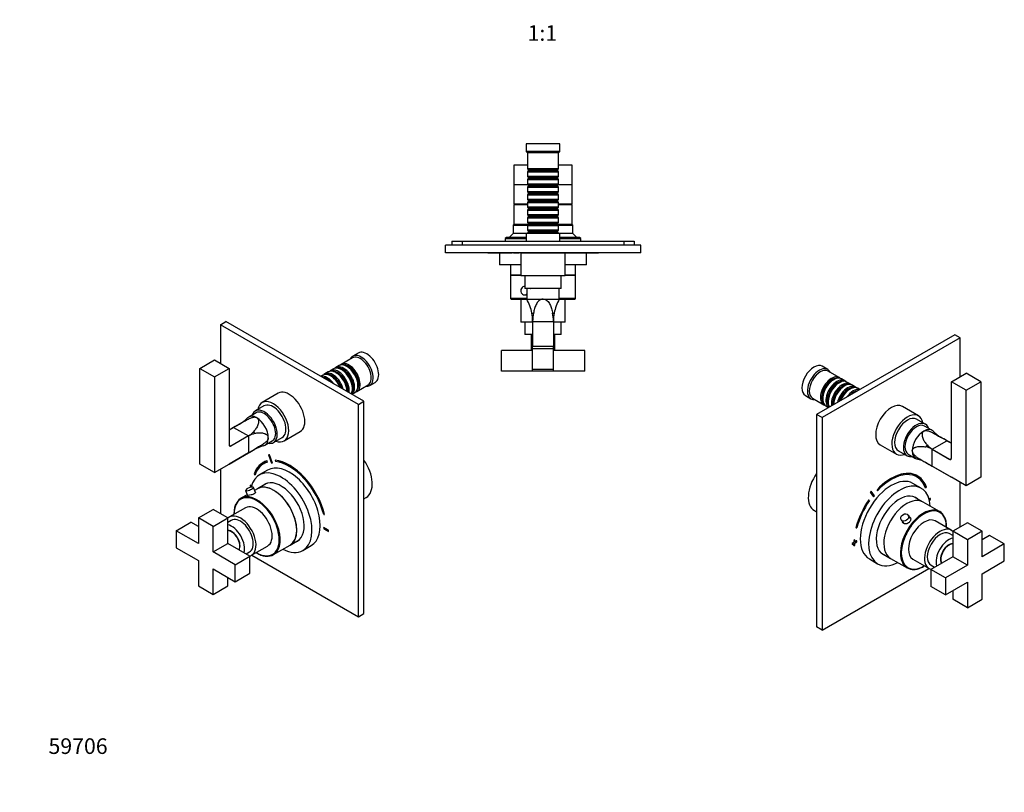
# Model space of a CAD drawing. Units: millimetres. Extents: x 0 to 793, y 0 to 1164.
# Drawn here: x 0 to 756, y 0 to 594 of the extents above; entities that cross this region are included whole.
import ezdxf
from ezdxf import colors
from ezdxf.entities.mleader import LeaderData, LeaderLine
from ezdxf.enums import TextEntityAlignment as Align
from ezdxf.math import Vec2, Vec3

# ---------------------------------------------------------------- set-up
doc = ezdxf.new("R2010")
doc.units = ezdxf.units.MM
for name, color, linetype in [('DV5_Défaut', 7, 'Continuous'), ('DV6_Défaut', 7, 'Continuous'), ('DV7_Défaut', 7, 'Continuous'), ('Défaut', 7, 'Continuous')]:
    doc.layers.add(name, color=color, linetype=linetype)
doc.styles.add('SEACAD_ArialB', font='arialbd.ttf')

# ---------------------------------------------------------------- blocks, each defined once
blk = doc.blocks.new('_DOT')
at = {"color": 0}
blk.add_line((0, 0), (-1, 0), dxfattribs=at)
at = {"color": 0, "const_width": 0.333}
blk.add_lwpolyline([(-0.1665, 0, 1), (0.1665, 0, 1)], format="xyb", close=True, dxfattribs=at)
blk = doc.blocks.new('SE4')
at = {"layer": 'DV5_Défaut', "color": 7, "linetype": 'Continuous'}
for p, q in [((415, 498.6), (389, 498.6)), ((389, 498.6), (389, 492.6)), ((415, 492.6), (389, 492.6)), ((389, 492.6), (390, 491.6)), ((414, 491.6), (415, 492.6)), ((415, 492.6), (415, 498.6)), ((414, 491.6), (390, 491.6)), ((390, 491.6), (390, 479.4)), ((414, 479.4), (414, 491.6)), ((390, 482.1), (379.5, 482.1)), ((379.5, 482.1), (379.5, 467.1)), ((414, 479.4), (390, 479.4)), ((390, 479.4), (390.7, 478.7)), ((390.7, 477.7), (390, 477)), ((390, 477), (414, 477)), ((390, 477), (390, 473.5)), ((390.7, 478.7), (413.3, 478.7)), ((390.7, 478.7), (390.7, 477.7)), ((390.7, 477.7), (413.3, 477.7)), ((413.3, 478.7), (414, 479.4)), ((413.3, 477.7), (413.3, 478.7)), ((414, 477), (413.3, 477.7)), ((424.5, 482.1), (414, 482.1)), ((414, 473.5), (414, 477)), ((424.5, 467.1), (424.5, 482.1)), ((414, 473.5), (390, 473.5)), ((390, 473.5), (390.7, 472.8)), ((390.7, 471.8), (390, 471.1)), ((390, 471.1), (414, 471.1)), ((390, 471.1), (390, 467.6)), ((390.7, 472.8), (413.3, 472.8)), ((390.7, 472.8), (390.7, 471.8)), ((390.7, 471.8), (413.3, 471.8)), ((413.3, 472.8), (414, 473.5)), ((413.3, 471.8), (413.3, 472.8)), ((414, 471.1), (413.3, 471.8)), ((414, 467.6), (414, 471.1)), ((390.5, 467.1), (379.5, 467.1)), ((379.5, 467.1), (379.5, 452.1)), ((390.5, 467.1), (379.5, 467.1)), ((414, 467.6), (390, 467.6)), ((390, 467.6), (390.7, 466.9)), ((390.7, 465.9), (390, 465.2)), ((390, 465.2), (414, 465.2)), ((390, 465.2), (390, 461.7)), ((414, 461.7), (390, 461.7)), ((390, 461.7), (390.7, 461)), ((390.7, 466.9), (413.3, 466.9)), ((390.7, 466.9), (390.7, 465.9)), ((390.7, 465.9), (413.3, 465.9)), ((413.3, 466.9), (414, 467.6)), ((413.3, 465.9), (413.3, 466.9)), ((414, 465.2), (413.3, 465.9)), ((413.3, 461), (414, 461.7)), ((424.5, 467.1), (413.5, 467.1)), ((424.5, 467.1), (413.5, 467.1)), ((414, 461.7), (414, 465.2)), ((424.5, 452.1), (424.5, 467.1)), ((390.7, 460), (390, 459.3)), ((390, 459.3), (414, 459.3)), ((390, 459.3), (390, 455.8)), ((414, 455.8), (390, 455.8)), ((390, 455.8), (390.7, 455.1)), ((390.7, 454.1), (390, 453.4)), ((390.7, 461), (413.3, 461)), ((390.7, 461), (390.7, 460)), ((390.7, 460), (413.3, 460)), ((390.7, 455.1), (413.3, 455.1)), ((390.7, 455.1), (390.7, 454.1)), ((390.7, 454.1), (413.3, 454.1)), ((413.3, 460), (413.3, 461)), ((414, 459.3), (413.3, 460)), ((413.3, 455.1), (414, 455.8)), ((413.3, 454.1), (413.3, 455.1)), ((414, 453.4), (413.3, 454.1)), ((414, 455.8), (414, 459.3)), ((390, 452.1), (379.5, 452.1)), ((390, 451.6), (379.5, 451.6)), ((379.5, 451.6), (379.5, 436.6)), ((381, 452.1), (381, 451.6)), ((390, 453.4), (414, 453.4)), ((390, 453.4), (390, 449.9)), ((414, 449.9), (390, 449.9)), ((390, 449.9), (390.7, 449.2)), ((390.7, 448.2), (390, 447.5)), ((390, 447.5), (414, 447.5)), ((390, 447.5), (390, 444)), ((390.7, 449.2), (413.3, 449.2)), ((390.7, 449.2), (390.7, 448.2)), ((390.7, 448.2), (413.3, 448.2)), ((413.3, 449.2), (414, 449.9)), ((413.3, 448.2), (413.3, 449.2)), ((414, 447.5), (413.3, 448.2)), ((414, 449.9), (414, 453.4)), ((424.5, 452.1), (414, 452.1)), ((424.5, 451.6), (414, 451.6)), ((414, 444), (414, 447.5)), ((423, 451.6), (423, 452.1)), ((424.5, 436.6), (424.5, 451.6)), ((414, 444), (390, 444)), ((390, 444), (390.7, 443.3)), ((390.7, 442.3), (390, 441.6)), ((390, 441.6), (414, 441.6)), ((390, 441.6), (390, 438.1)), ((390.7, 443.3), (413.3, 443.3)), ((390.7, 443.3), (390.7, 442.3)), ((390.7, 442.3), (413.3, 442.3)), ((413.3, 443.3), (414, 444)), ((413.3, 442.3), (413.3, 443.3)), ((414, 441.6), (413.3, 442.3)), ((414, 438.1), (414, 441.6)), ((379.5, 436.6), (379, 436.1)), ((379, 436.1), (390.4, 436.1)), ((379, 436.1), (379, 429.6)), ((390.7, 436.6), (379.5, 436.6)), ((390.7, 436.6), (379.5, 436.6)), ((414, 438.1), (390, 438.1)), ((390, 438.1), (390.7, 437.4)), ((390.7, 436.4), (390, 435.7)), ((390, 435.7), (414, 435.7)), ((390, 435.7), (390, 432.2)), ((414, 432.2), (390, 432.2)), ((390, 432.2), (390.7, 431.5)), ((390.7, 437.4), (413.3, 437.4)), ((390.7, 437.4), (390.7, 436.4)), ((390.7, 436.4), (413.3, 436.4)), ((390.7, 431.5), (413.3, 431.5)), ((390.7, 431.5), (390.7, 430.5)), ((413.3, 437.4), (414, 438.1)), ((413.3, 436.4), (413.3, 437.4)), ((424.5, 436.6), (413.3, 436.6)), ((424.5, 436.6), (413.3, 436.6)), ((414, 435.7), (413.3, 436.4)), ((413.3, 431.5), (414, 432.2)), ((413.3, 430.5), (413.3, 431.5)), ((413.6, 436.1), (425, 436.1)), ((414, 432.2), (414, 435.7)), ((425, 436.1), (424.5, 436.6)), ((425, 429.6), (425, 436.1)), ((332, 423.6), (340, 423.6)), ((332, 423.6), (332, 420.6)), ((340, 423.6), (464, 423.6)), ((340, 423.6), (340, 420.6)), ((374, 426.6), (373, 425.6)), ((373, 425.6), (389, 425.6)), ((373, 425.6), (373, 423.6)), ((389, 426.6), (374, 426.6)), ((379, 429.6), (376, 426.6)), ((389, 429.6), (379, 429.6)), ((415, 429.6), (389, 429.6)), ((389, 429.6), (389, 423.6)), ((390.7, 430.5), (390, 429.8)), ((390, 429.8), (414, 429.8)), ((390, 429.8), (390, 429.6)), ((390.7, 430.5), (413.3, 430.5)), ((414, 429.8), (413.3, 430.5)), ((414, 429.6), (414, 429.8)), ((415, 423.6), (415, 429.6)), ((425, 429.6), (415, 429.6)), ((430, 426.6), (415, 426.6)), ((415, 425.6), (431, 425.6)), ((428, 426.6), (425, 429.6)), ((431, 425.6), (430, 426.6)), ((431, 423.6), (431, 425.6)), ((464, 423.6), (472, 423.6)), ((464, 423.6), (464, 420.6)), ((472, 423.6), (472, 420.6)), ((477, 420.6), (327, 420.6)), ((327, 414.6), (327, 420.6)), ((477, 414.6), (477, 420.6)), ((477, 414.6), (327, 414.6)), ((359.5, 414.5), (359.5, 414.6)), ((361.5, 414.5), (359.5, 414.5)), ((361.5, 414.5), (361.5, 414.6)), ((362.5, 414.5), (361.5, 414.5)), ((362.5, 414.5), (362.5, 414.6)), ((363.7, 414.5), (362.5, 414.5)), ((363.7, 414.5), (363.7, 414.6)), ((377.7, 414.5), (363.7, 414.5)), ((368.5, 414.5), (368.5, 405.6)), ((377.7, 414.5), (377.7, 414.6)), ((378.3, 414.5), (377.7, 414.5)), ((378.3, 414.5), (378.3, 414.6)), ((379.34, 414.5), (379.34, 414.6)), ((380.21, 414.5), (379.34, 414.5)), ((380.21, 414.5), (380.21, 414.6)), ((383.67, 414.5), (380.21, 414.5)), ((383.67, 414.5), (383.67, 414.6)), ((419, 414.4), (385, 414.4)), ((385, 414.4), (385, 396.9)), ((386.62, 414.5), (386.62, 414.6)), ((387, 414.5), (386.62, 414.5)), ((387, 414.6), (387, 414.4)), ((417, 414.4), (417, 414.6)), ((440.31, 414.5), (417, 414.5)), ((419, 396.9), (419, 414.4)), ((435.5, 405.6), (435.5, 414.5)), ((440.31, 414.5), (440.31, 414.6)), ((444.5, 414.5), (440.31, 414.5)), ((444.5, 414.5), (444.5, 414.6)), ((385, 405.6), (368.5, 405.6)), ((377, 405.6), (377, 397.6)), ((435.5, 405.6), (419, 405.6)), ((427, 397.6), (427, 405.6)), ((377, 397.6), (385, 397.6)), ((377, 397.6), (377, 379.6)), ((385, 397.6), (377, 397.6)), ((419, 396.9), (385, 396.9)), ((388, 396.9), (388, 387.4)), ((416, 387.4), (416, 396.9)), ((419, 397.6), (427, 397.6)), ((427, 397.6), (419, 397.6)), ((427, 379.6), (427, 397.6)), ((388, 388.85), (387.73, 388.85)), ((416, 387.4), (388, 387.4)), ((414.5, 387.2), (389.5, 387.2)), ((389.5, 387.2), (389.5, 379.2)), ((394, 387.4), (394, 387.2)), ((410, 387.2), (410, 387.4)), ((414.5, 379.2), (414.5, 387.2)), ((389.5, 379.6), (377, 379.6)), ((377.5, 379.1), (389.5, 379.1)), ((389.65, 378.9), (385, 378.9)), ((385, 378.9), (385, 361.4)), ((387.73, 382.35), (389.5, 382.35)), ((389.5, 379.2), (402, 379.2)), ((402, 379.2), (414.5, 379.2)), ((419, 378.9), (414.38, 378.9)), ((427, 379.6), (414.5, 379.6)), ((414.51, 379.1), (426.5, 379.1)), ((419, 361.4), (419, 378.9)), ((393.44, 368.31), (394.64, 368.31)), ((409.37, 368.31), (410.57, 368.31)), ((394, 361.4), (385, 361.4)), ((388, 361.4), (388, 351.9)), ((394, 362.03), (394, 343.2)), ((394.02, 362.03), (394.02, 342.92)), ((394.02, 362.03), (409.98, 362.03)), ((409.98, 362.03), (409.98, 342.92)), ((410, 362.03), (410, 343.2)), ((419, 361.4), (410, 361.4)), ((416, 351.9), (416, 361.4)), ((394, 351.9), (388, 351.9)), ((394, 351.7), (393, 351.7)), ((393, 351.7), (393, 339.7)), ((416, 351.9), (410, 351.9)), ((411, 351.7), (410, 351.7)), ((411, 339.7), (411, 351.7)), ((394.02, 342.92), (394, 343.2)), ((394, 341.2), (394, 343.2)), ((394, 325.2), (394, 341.2)), ((394, 341.2), (410, 341.2)), ((394.02, 342.92), (409.98, 342.92)), ((410, 343.2), (409.98, 342.92)), ((410, 341.2), (410, 343.2)), ((410, 325.2), (410, 341.2)), ((394, 339.7), (370, 339.7)), ((370, 323.7), (370, 339.7)), ((434, 339.7), (410, 339.7)), ((434, 323.7), (434, 339.7)), ((394, 323.7), (370, 323.7)), ((394, 325.2), (410, 325.2)), ((394, 323.7), (394, 325.2)), ((410, 323.7), (394, 323.7)), ((410, 323.7), (410, 325.2)), ((434, 323.7), (410, 323.7))]:
    blk.add_line(p, q, dxfattribs=at)
for centre, radius, start, end in [((377.5, 379.6), 0.5, 180, 270), ((359, 362.03), 35, 10.33608, 29.37492), ((445, 362.03), 35, 150.62508, 169.66392), ((426.5, 379.6), 0.5, 270, 0), ((359, 362.03), 35, 0, 10.33608), ((424.85, 362.19), 30.82, 168.54904, 180.29835), ((379.16, 362.19), 30.82, 359.70165, 11.45096), ((445, 362.03), 35, 169.66392, 180)]:
    blk.add_arc(centre, radius, start, end, dxfattribs=at)
for start_param, end_param in [(3.04403, 6.283185), (2.085535, 2.157773), (0, 0.679268)]:
    blk.add_ellipse((387.73, 385.6), major_axis=(0, -3.25), ratio=0.869488, start_param=start_param, end_param=end_param, dxfattribs=at)
for points in [[(392.24, 387.4), (392.28, 387.34), (392.31, 387.28), (392.34, 387.22)], [(389.5, 382.21), (389.28, 382.22), (389.07, 382.26), (388.87, 382.33)]]:
    blk.add_open_spline(points, degree=3, dxfattribs=at)
for points in [[(402, 379.2), (400.76, 379.2), (399.61, 378.62), (397.89, 377.06), (397.25, 376.09), (396.23, 374.03), (395.83, 372.92), (395.16, 370.66), (394.89, 369.5), (394.64, 368.31)], [(402, 379.2), (403.25, 379.2), (404.4, 378.62), (406.12, 377.06), (406.76, 376.09), (407.78, 374.03), (408.18, 372.92), (408.85, 370.66), (409.12, 369.5), (409.37, 368.31)]]:
    blk.add_open_spline(points, degree=3, knots=[0, 0, 0, 0, 0.25, 0.25, 0.5, 0.5, 0.75, 0.75, 1, 1, 1, 1], dxfattribs=at)
blk = doc.blocks.new('SE5')
at = {"layer": 'DV6_Défaut', "color": 7, "linetype": 'Continuous'}
for p, q in [((154.14, 359.48), (158.38, 361.93)), ((154.14, 359.48), (154.14, 329.76)), ((260.21, 298.24), (154.14, 359.48)), ((264.45, 300.69), (158.38, 361.93)), ((255.62, 333.94), (246.99, 328.96)), ((260.07, 337.67), (255.83, 335.22)), ((138.3, 325.84), (149.61, 332.37)), ((138.3, 252.35), (138.3, 325.84)), ((138.3, 325.84), (149.61, 319.31)), ((149.61, 332.37), (160.93, 325.84)), ((149.61, 319.31), (160.93, 325.84)), ((160.93, 325.84), (160.93, 267.03)), ((241.12, 325.57), (238.65, 324.15)), ((245.3, 327.98), (242.82, 326.55)), ((251.79, 327.1), (251.3, 327.39)), ((149.61, 319.31), (149.61, 245.82)), ((232.78, 320.76), (231.24, 319.87)), ((236.95, 323.17), (234.48, 321.74)), ((239.28, 319.88), (238.78, 320.16)), ((243.45, 322.29), (242.95, 322.57)), ((247.62, 324.69), (247.12, 324.98)), ((255.61, 310.28), (255.61, 310.85)), ((258.99, 308.18), (267.62, 313.16)), ((259.78, 312.69), (259.78, 313.26)), ((268.83, 312.7), (273.07, 315.15)), ((198.53, 306.76), (186.16, 299.61)), ((251.44, 308.2), (251.44, 308.45)), ((255.24, 306.01), (257.3, 307.2)), ((187.66, 297.01), (180.94, 293.14)), ((260.21, 298.24), (264.45, 300.69)), ((260.21, 134.94), (260.21, 298.24)), ((264.45, 137.39), (264.45, 300.69)), ((181.55, 291.76), (175.89, 288.49)), ((168.79, 283.01), (160.93, 278.47)), ((164.36, 280.45), (160.93, 278.47)), ((164.36, 280.45), (175.64, 273.93)), ((175.64, 273.93), (162.13, 266.13)), ((175.66, 273.91), (162.34, 266.22)), ((175.66, 273.91), (175.66, 260.87)), ((194.94, 268.89), (201.66, 272.77)), ((203.16, 270.17), (215.53, 277.31)), ((160.94, 266.82), (162.13, 266.13)), ((162.34, 266.22), (162.13, 266.13)), ((188.39, 266.84), (194.05, 270.11)), ((160.93, 252.37), (180.09, 263.43)), ((175.66, 260.87), (160.93, 252.37)), ((191.08, 259.34), (191.15, 259.38)), ((191.08, 259.34), (193.52, 252.96)), ((191.69, 259.39), (191.76, 259.43)), ((194.14, 253), (191.69, 259.39)), ((194.21, 253.04), (191.76, 259.43)), ((149.61, 245.82), (138.3, 252.35)), ((149.61, 245.82), (160.93, 252.35)), ((160.93, 252.37), (160.93, 252.35)), ((186.92, 253.46), (186.85, 253.42)), ((189.92, 254.72), (189.99, 254.76)), ((190.34, 253.82), (189.92, 254.72)), ((190.41, 253.86), (189.99, 254.76)), ((190.34, 253.82), (190.41, 253.86)), ((194.14, 253), (194.21, 253.04)), ((196.22, 255.21), (196.29, 255.25)), ((196.22, 255.21), (196.49, 254.3)), ((154.14, 248.43), (154.14, 214.22)), ((180.02, 244.73), (180.69, 244.07)), ((180.69, 244.07), (180.76, 244.12)), ((190.42, 247.64), (184.06, 243.97)), ((177.05, 236.1), (177.12, 236.14)), ((178.01, 235.55), (177.05, 236.1)), ((177.05, 236.1), (177.05, 235.28)), ((177.05, 235.28), (177.82, 234.84)), ((178.03, 235.62), (177.12, 236.14)), ((189.68, 237.4), (182.65, 233.34)), ((174.76, 228.79), (169.92, 225.99)), ((173.54, 231.97), (174.98, 228.22)), ((181.08, 230.45), (179.61, 234.3)), ((182.65, 233.34), (180.46, 232.08)), ((264.45, 225.72), (266.15, 226.7)), ((137.24, 210.92), (148.55, 217.45)), ((159.87, 210.92), (148.55, 217.45)), ((173.43, 218.78), (161.05, 211.64)), ((233.52, 213.57), (234.19, 213.45)), ((234.19, 213.45), (234.26, 213.49)), ((120.27, 201.12), (131.58, 207.65)), ((137.24, 204.38), (131.58, 207.65)), ((148.55, 204.38), (137.24, 210.92)), ((137.24, 210.92), (137.24, 191.32)), ((148.55, 204.38), (159.87, 210.92)), ((148.55, 184.79), (148.55, 204.38)), ((159.87, 191.32), (159.87, 210.92)), ((162.55, 209.04), (159.87, 207.49)), ((120.27, 201.12), (120.27, 188.05)), ((137.24, 191.32), (120.27, 201.12)), ((233.62, 203.44), (233.69, 203.48)), ((233.62, 203.44), (233.62, 202.62)), ((237.15, 201.4), (233.62, 203.44)), ((233.62, 202.62), (237.15, 200.58)), ((237.22, 201.44), (233.69, 203.48)), ((237.15, 201.4), (237.22, 201.44)), ((237.15, 200.58), (237.15, 201.4)), ((237.15, 200.58), (237.22, 200.62)), ((237.22, 200.62), (237.22, 201.44)), ((148.55, 184.79), (159.87, 191.32)), ((176.84, 181.52), (159.87, 191.32)), ((178.05, 182.19), (190.43, 189.33)), ((194.92, 182.69), (207.65, 190.04)), ((207.65, 190.04), (214.68, 194.1)), ((217.56, 185.95), (223.92, 189.62)), ((120.27, 188.05), (137.24, 178.26)), ((165.52, 174.99), (148.55, 184.79)), ((165.52, 174.99), (176.84, 181.52)), ((173.87, 183.24), (176.55, 184.79)), ((176.84, 168.46), (176.84, 181.52)), ((178.21, 182.28), (260.21, 134.94)), ((137.24, 178.26), (137.24, 158.66)), ((165.52, 161.93), (165.52, 174.99)), ((148.55, 152.13), (148.55, 171.72)), ((148.55, 171.72), (165.52, 161.93)), ((165.52, 161.93), (176.84, 168.46)), ((159.87, 158.66), (159.87, 165.19)), ((137.24, 158.66), (148.55, 152.13)), ((148.55, 152.13), (159.87, 158.66)), ((260.21, 134.94), (264.45, 137.39))]:
    blk.add_line(p, q, dxfattribs=at)
for centre, radius, start, end in [((154.72, 307.65), 28.37, 299.73685, 315.54147), ((313.25, 24.8), 295.84, 119.13075, 120.21719), ((167.83, 287.57), 15.72, 299.8095, 318.75832), ((183.57, 260.31), 15.72, 101.24168, 120.1905), ((194, 239.77), 27.44, 104.11702, 120.44745), ((28.71, 517.64), 295.84, 299.78281, 300.86925), ((178.42, 228.34), 6.19, 94.46328, 139.92663), ((178.4, 229.41), 5.12, 80.22742, 95.17052)]:
    blk.add_arc(centre, radius, start, end, dxfattribs=at)
for centre, major_axis, ratio, start_param, end_param in [((262.33, 323.96), (6.5, -11.26), 0.57735, 0, 3.536384), ((261.62, 323.55), (6, -10.39), 0.57735, 0, 3.141593), ((266.57, 326.41), (6.5, -11.26), 0.57735, 0, 3.141593), ((244.65, 313.75), (6, -10.39), 0.57735, 0.61795, 3.28349), ((247.12, 315.18), (-6, 10.39), 0.57735, 3.450872, 6.283185), ((248.82, 316.16), (6, -10.39), 0.57735, 0.066796, 3.28349), ((248.33, 315.88), (-5.65, 9.79), 0.57735, 3.336628, 6.08815), ((251.3, 317.59), (-6, 10.39), 0.57735, 3.141593, 6.283185), ((252.99, 318.57), (6, -10.39), 0.57735, 0, 3.28349), ((252.5, 318.29), (-5.65, 9.79), 0.57735, 3.336628, 6.08815), ((251.79, 317.88), (-5.65, 9.79), 0.57735, 3.926991, 5.497787), ((236.31, 308.94), (6, -10.39), 0.57735, 1.741009, 2.97138), ((238.78, 310.37), (-6, 10.39), 0.57735, 4.479706, 6.283185), ((235.81, 308.65), (-5.65, 9.79), 0.57735, 5.119243, 5.876332), ((240.48, 311.34), (6, -10.39), 0.57735, 1.11641, 3.28349), ((239.98, 311.06), (-5.65, 9.79), 0.57735, 4.346245, 6.08815), ((242.95, 312.77), (-6, 10.39), 0.57735, 3.96033, 6.283185), ((239.28, 310.65), (-5.65, 9.79), 0.57735, 4.445488, 5.497787), ((244.15, 313.47), (-5.65, 9.79), 0.57735, 3.811691, 6.08815), ((243.45, 313.06), (-5.65, 9.79), 0.57735, 3.926991, 5.497787), ((247.62, 315.47), (-5.65, 9.79), 0.57735, 3.926991, 5.497787), ((262.33, 323.96), (6.5, -11.26), 0.57735, 5.888394, 6.283185), ((207.03, 292.03), (8.5, -14.72), 0.57735, 0, 3.141593), ((252.99, 318.57), (6, -10.39), 0.57735, 6.141288, 6.283185), ((194.66, 284.89), (8.5, -14.72), 0.57735, 0, 3.744784), ((194.66, 284.89), (7, -12.12), 0.57735, 0, 3.141593), ((182.14, 277.66), (6.25, -10.83), 0.57735, 2.356194, 3.300259), ((187.94, 281.01), (7, -12.12), 0.57735, 0, 3.608739), ((187.8, 280.93), (6.25, -10.83), 0.57735, 0, 3.141593), ((182.14, 277.66), (-6.25, 10.83), 0.57735, 3.926991, 5.497787), ((174.44, 273.22), (5.65, -9.79), 0.57735, 3.066401, 3.141593), ((174.44, 273.22), (-5.65, 9.79), 0.57735, 4.637197, 4.787581), ((182.14, 277.66), (-6.25, 10.83), 0.57735, 2.982719, 3.926991), ((162.34, 267.85), (1, 1.73), 0.57735, 2.356194, 3.926991), ((187.94, 281.01), (7, -12.12), 0.57735, 5.816039, 6.283185), ((194.66, 284.89), (8.5, -14.72), 0.57735, 5.679994, 6.283185), ((174.44, 273.22), (-5.65, 9.79), 0.57735, 3.141593, 3.216785), ((207.1, 218.34), (-22.5, 38.97), 0.57735, -0.279879, -0.257656), ((207.17, 218.38), (-22.5, 38.97), 0.57735, -0.279879, -0.257656), ((207.1, 218.34), (20.25, -35.07), 0.57735, 2.999696, 3.595979), ((207.1, 218.34), (19.75, -34.21), 0.57735, 2.999696, 3.595979), ((207.17, 218.38), (19.75, -34.21), 0.57735, 3.141593, 3.595979), ((207.17, 218.38), (20.25, -35.07), 0.57735, 2.999696, 3.141593), ((207.17, 218.63), (16.75, -29.01), 0.57735, 0, 3.141593), ((207.1, 218.34), (-19, 32.91), 0.57735, -0.281926, -0.255609), ((207.1, 218.34), (20.25, -35.07), 0.57735, 1.11641, 2.745955), ((207.17, 218.38), (20.25, -35.07), 0.57735, 1.11641, 2.745955), ((207.1, 218.34), (-19.75, 34.21), 0.57735, 4.258003, 5.887548), ((254.9, 246.19), (11.25, -19.49), 0.57735, 0, 1.712693), ((200.81, 214.96), (16.75, -29.01), 0.57735, 0, 3.695773), ((176.57, 233.14), (-3.03, -1.16), 0.216815, 0, 3.510489), ((195.15, 211.69), (-12.5, 21.65), 0.57735, 3.141593, 6.283185), ((195.15, 211.69), (12.5, -21.65), 0.57735, 0, 3.141593), ((200.81, 214.96), (12.57, -21.78), 0.57735, 0, 3.250864), ((201.52, 215.37), (12.57, -21.78), 0.57735, 3.169712, 3.250864), ((182.42, 204.34), (12.5, -21.65), 0.57735, 2.872825, 3.523498), ((182.07, 204.14), (-12.25, 21.22), 0.57735, 5.12856, 6.283185), ((176.57, 233.14), (-3.03, -1.16), 0.216815, 5.913801, 6.283185), ((182.42, 204.34), (12.5, -21.65), 0.57735, 0.360561, 2.872825), ((182.07, 204.14), (-12.25, 21.22), 0.57735, 0, 0.803936), ((181.93, 204.06), (8.5, -14.72), 0.57735, 0, 3.141593), ((169.55, 196.91), (8.5, -14.72), 0.57735, 0, 3.293359), ((182.07, 204.14), (-12.25, 21.22), 0.57735, 4.285573, 5.12856), ((162.84, 193.03), (7, -12.12), 0.57735, 0.480706, 2.660887), ((169.55, 196.91), (7, -12.12), 0.57735, 0, 3.141593), ((162.84, 193.03), (4.55, -7.88), 0.57735, 0.30567, 2.835923), ((162.7, 192.95), (4.5, -7.79), 0.57735, 0.324844, 2.816748), ((163.4, 193.36), (-4, 6.93), 0.57735, 4.964432, 5.560271), ((182.07, 204.14), (-12.25, 21.22), 0.57735, 2.337656, 4.285573), ((163.4, 193.36), (-4, 6.93), 0.57735, 3.864507, 4.460345), ((200.81, 214.96), (12.57, -21.78), 0.57735, 6.173914, 6.283185), ((201.52, 215.37), (12.57, -21.78), 0.57735, 6.173914, 6.255066), ((169.55, 196.91), (8.5, -14.72), 0.57735, 6.131419, 6.283185), ((182.42, 204.34), (12.5, -21.65), 0.57735, 5.903862, 6.283185), ((182.42, 204.34), (12.5, -21.65), 0.57735, 0, 0.360561), ((200.81, 214.96), (16.75, -29.01), 0.57735, 5.554828, 6.283185)]:
    blk.add_ellipse(centre, major_axis=major_axis, ratio=ratio, start_param=start_param, end_param=end_param, dxfattribs=at)
for points, knots in [([(182.14, 287.87), (181.92, 288), (181.68, 288.09), (181.17, 288.22), (180.89, 288.26), (180.33, 288.28), (180.04, 288.26), (179.46, 288.18), (179.17, 288.13), (178.59, 287.98), (178.3, 287.89), (177.72, 287.7), (177.43, 287.59), (176.58, 287.24), (176.03, 286.98), (174.94, 286.43), (174.4, 286.14), (173.34, 285.55), (172.82, 285.25), (171.26, 284.37), (170.25, 283.78), (169.23, 283.22)], [0, 0, 0, 0, 0.0625, 0.0625, 0.125, 0.125, 0.1875, 0.1875, 0.25, 0.25, 0.3125, 0.3125, 0.375, 0.375, 0.5, 0.5, 0.625, 0.625, 0.75, 0.75, 1, 1, 1, 1]), ([(182.14, 287.87), (182.36, 287.74), (182.55, 287.59), (182.88, 287.23), (183.02, 287.03), (183.24, 286.6), (183.32, 286.37), (183.44, 285.89), (183.47, 285.64), (183.5, 285.15), (183.49, 284.9), (183.45, 284.39), (183.41, 284.14), (183.26, 283.38), (183.11, 282.89), (182.75, 281.92), (182.53, 281.45), (182.04, 280.52), (181.78, 280.08), (180.94, 278.78), (180.31, 277.97), (179.65, 277.21)], [0, 0, 0, 0, 0.0625, 0.0625, 0.125, 0.125, 0.1875, 0.1875, 0.25, 0.25, 0.3125, 0.3125, 0.375, 0.375, 0.5, 0.5, 0.625, 0.625, 0.75, 0.75, 1, 1, 1, 1]), ([(190.98, 272.56), (190.98, 272.82), (190.94, 273.06), (190.8, 273.52), (190.69, 273.74), (190.43, 274.15), (190.27, 274.34), (189.91, 274.68), (189.71, 274.83), (189.3, 275.1), (189.08, 275.22), (188.62, 275.44), (188.38, 275.53), (187.65, 275.78), (187.15, 275.89), (186.13, 276.06), (185.61, 276.11), (184.57, 276.15), (184.05, 276.14), (182.5, 276.06), (181.49, 275.93), (180.5, 275.74)], [0, 0, 0, 0, 0.0625, 0.0625, 0.125, 0.125, 0.1875, 0.1875, 0.25, 0.25, 0.3125, 0.3125, 0.375, 0.375, 0.5, 0.5, 0.625, 0.625, 0.75, 0.75, 1, 1, 1, 1]), ([(190.98, 272.56), (190.98, 272.31), (190.94, 272.05), (190.8, 271.54), (190.69, 271.28), (190.43, 270.79), (190.27, 270.55), (189.91, 270.08), (189.71, 269.86), (189.3, 269.43), (189.08, 269.22), (188.62, 268.82), (188.38, 268.63), (187.65, 268.06), (187.15, 267.72), (186.13, 267.05), (185.61, 266.73), (184.57, 266.1), (184.05, 265.79), (182.5, 264.89), (181.49, 264.31), (180.5, 263.71)], [0, 0, 0, 0, 0.0625, 0.0625, 0.125, 0.125, 0.1875, 0.1875, 0.25, 0.25, 0.3125, 0.3125, 0.375, 0.375, 0.5, 0.5, 0.625, 0.625, 0.75, 0.75, 1, 1, 1, 1]), ([(180.9, 230.92), (181.08, 230.86), (181.17, 230.74), (181.12, 230.29), (180.74, 229.9), (179.48, 229.17), (178.61, 228.85), (176.89, 228.38), (176.08, 228.24), (174.98, 228.15), (174.72, 228.21), (174.81, 228.41), (174.83, 228.44), (174.86, 228.48)], [0, 0, 0, 0, 0.121249, 0.121249, 0.331987, 0.331987, 0.542724, 0.542724, 0.753462, 0.753462, 0.9642, 0.9642, 1, 1, 1, 1]), ([(166.05, 221.59), (165.97, 221.43), (165.69, 220.87), (165.28, 219.66), (164.89, 218.06), (164.66, 216.32), (164.59, 214.85), (164.6, 213.96), (164.61, 213.71)], [0, 0, 0, 0, 0.06913, 0.279767, 0.491158, 0.703042, 0.915188, 1, 1, 1, 1]), ([(181.62, 184.23), (181.77, 184.14), (182.47, 183.73), (183.71, 183.07), (185.34, 182.38), (186.94, 181.88), (188.27, 181.6), (188.96, 181.56), (189.22, 181.54)], [0, 0, 0, 0, 0.0580679, 0.2692292, 0.4804664, 0.6916657, 0.9026576, 1, 1, 1, 1])]:
    blk.add_open_spline(points, degree=3, knots=knots, dxfattribs=at)
blk = doc.blocks.new('SE6')
at = {"layer": 'DV7_Défaut', "color": 7, "linetype": 'Continuous'}
for p, q in [((718.2, 351.74), (612.14, 290.5)), ((722.45, 349.29), (616.38, 288.05)), ((722.45, 349.29), (718.2, 351.74)), ((722.45, 319.57), (722.45, 349.29)), ((620.76, 325.03), (616.52, 327.48)), ((629.59, 318.78), (620.97, 323.76)), ((633.76, 316.37), (631.29, 317.8)), ((715.66, 315.65), (726.97, 322.18)), ((738.28, 315.65), (726.97, 322.18)), ((625.29, 317.2), (624.79, 316.92)), ((629.46, 314.79), (628.97, 314.51)), ((633.63, 312.39), (633.14, 312.1)), ((637.94, 313.96), (635.46, 315.39)), ((642.11, 311.55), (639.63, 312.98)), ((645.35, 309.68), (643.81, 310.57)), ((726.97, 309.12), (715.66, 315.65)), ((715.66, 256.85), (715.66, 315.65)), ((726.97, 309.12), (738.28, 315.65)), ((738.28, 315.65), (738.28, 242.17)), ((603.52, 304.96), (607.76, 302.52)), ((608.97, 302.97), (617.59, 297.99)), ((616.8, 303.08), (616.8, 302.51)), ((637.81, 309.98), (637.31, 309.69)), ((726.97, 235.63), (726.97, 309.12)), ((619.29, 297.01), (621.35, 295.82)), ((620.98, 300.67), (620.98, 300.1)), ((625.15, 298.26), (625.15, 298.02)), ((690.43, 289.43), (678.05, 296.57)), ((612.14, 290.5), (612.14, 127.2)), ((616.38, 288.05), (612.14, 290.5)), ((616.38, 288.05), (616.38, 124.75)), ((695.65, 282.95), (688.93, 286.83)), ((700.69, 278.3), (695.04, 281.57)), ((715.66, 268.28), (707.79, 272.82)), ((661.05, 267.13), (673.43, 259.98)), ((700.94, 263.74), (712.23, 270.26)), ((712.23, 270.26), (715.66, 268.28)), ((674.93, 262.58), (681.65, 258.7)), ((682.54, 259.92), (688.19, 256.65)), ((700.93, 250.69), (700.93, 263.72)), ((700.93, 263.72), (714.24, 256.03)), ((700.94, 263.74), (714.45, 255.94)), ((696.49, 253.25), (715.66, 242.18)), ((700.93, 250.69), (715.66, 242.18)), ((714.45, 255.94), (714.24, 256.03)), ((714.45, 255.94), (715.64, 256.63)), ((689.73, 243.23), (689.66, 243.27)), ((715.66, 242.17), (715.66, 242.18)), ((726.97, 235.63), (715.66, 242.17)), ((738.28, 242.17), (726.97, 235.63)), ((692.53, 233.78), (686.16, 237.46)), ((695.9, 233.89), (696.57, 234.54)), ((722.45, 204.04), (722.45, 238.25)), ((653.46, 230.65), (653.39, 230.69)), ((653.39, 230.69), (655.83, 227.13)), ((653.46, 230.65), (655.9, 227.09)), ((654.07, 231.41), (654, 231.45)), ((656.52, 227.85), (654.07, 231.41)), ((655.9, 227.09), (655.83, 227.13)), ((658.6, 232.46), (658.53, 232.5)), ((658.53, 232.5), (658.8, 231.9)), ((658.6, 232.46), (658.87, 231.86)), ((658.87, 231.86), (658.8, 231.9)), ((693.93, 223.16), (686.91, 227.21)), ((695.9, 233.89), (695.83, 233.93)), ((652.3, 224.69), (652.23, 224.73)), ((652.72, 224.28), (652.3, 224.69)), ((706.66, 215.81), (693.93, 223.16)), ((699.46, 225.96), (698.55, 225.43)), ((699.54, 225.91), (698.57, 225.36)), ((698.76, 224.65), (699.54, 225.1)), ((699.54, 225.91), (699.46, 225.96)), ((699.54, 225.1), (699.54, 225.91)), ((610.43, 216.52), (612.14, 215.53)), ((684.29, 210.54), (682.5, 213.14)), ((677.15, 209.45), (678.96, 206.81)), ((715.53, 201.45), (703.16, 208.59)), ((728.03, 207.26), (716.72, 200.73)), ((739.35, 200.73), (728.03, 207.26)), ((642.4, 203.27), (642.33, 203.31)), ((642.4, 203.27), (643.07, 203.39)), ((716.72, 197.3), (714.03, 198.85)), ((716.72, 200.73), (716.72, 181.13)), ((728.03, 194.2), (716.72, 200.73)), ((739.35, 200.73), (728.03, 194.2)), ((739.35, 181.13), (739.35, 200.73)), ((745, 197.46), (739.35, 194.2)), ((756.32, 190.93), (745, 197.46)), ((640.77, 192.07), (639.36, 191.25)), ((639.36, 191.25), (639.36, 190.44)), ((639.43, 191.21), (639.36, 191.25)), ((639.43, 190.4), (639.36, 190.44)), ((640.85, 192.03), (639.43, 191.21)), ((639.43, 191.21), (639.43, 190.4)), ((639.43, 190.4), (640.85, 191.21)), ((641.48, 194.11), (640.77, 193.7)), ((640.77, 193.7), (640.77, 192.07)), ((640.85, 193.66), (640.77, 193.7)), ((640.85, 192.03), (640.77, 192.07)), ((640.77, 191.17), (640.77, 189.62)), ((640.85, 189.58), (640.77, 189.62)), ((641.55, 194.07), (640.85, 193.66)), ((640.85, 193.66), (640.85, 192.03)), ((640.85, 191.21), (640.85, 189.58)), ((640.85, 189.58), (641.55, 189.99)), ((641.55, 194.07), (641.48, 194.11)), ((641.55, 192.44), (641.55, 194.07)), ((642.9, 193.3), (641.55, 192.52)), ((642.97, 193.25), (641.55, 192.44)), ((641.55, 191.62), (642.97, 192.44)), ((641.55, 189.99), (641.55, 191.62)), ((642.97, 193.25), (642.9, 193.3)), ((642.97, 192.44), (642.97, 193.25)), ((728.03, 194.2), (728.03, 174.6)), ((756.32, 190.93), (739.35, 181.13)), ((756.32, 177.87), (756.32, 190.93)), ((661.91, 183.91), (668.93, 179.85)), ((652.66, 179.43), (659.03, 175.76)), ((668.93, 179.85), (681.66, 172.51)), ((686.16, 179.15), (698.53, 172)), ((716.72, 181.13), (699.75, 171.34)), ((700.03, 174.6), (702.72, 173.05)), ((728.03, 174.6), (711.06, 164.8)), ((728.03, 174.6), (716.72, 181.13)), ((739.35, 168.07), (756.32, 177.87)), ((616.38, 124.75), (698.37, 172.09)), ((699.75, 171.34), (699.75, 158.27)), ((711.06, 164.8), (699.75, 171.34)), ((739.35, 148.47), (739.35, 168.07)), ((711.06, 164.8), (711.06, 151.74)), ((711.06, 151.74), (728.03, 161.54)), ((728.03, 161.54), (728.03, 141.94)), ((711.06, 151.74), (699.75, 158.27)), ((716.72, 155.01), (716.72, 148.47)), ((728.03, 141.94), (716.72, 148.47)), ((728.03, 141.94), (739.35, 148.47)), ((616.38, 124.75), (612.14, 127.2))]:
    blk.add_line(p, q, dxfattribs=at)
for centre, radius, start, end in [((721.33, 296.7), 27.44, 224.11702, 240.44745), ((563.34, 14.61), 295.84, 59.78281, 60.86925), ((693.02, 250.13), 15.72, 59.8095, 78.75832), ((708.76, 277.39), 15.72, 221.24168, 240.1905), ((682.45, 229.25), 27.8, 59.66974, 75.79658), ((847.88, 507.45), 295.84, 239.13075, 240.21719)]:
    blk.add_arc(centre, radius, start, end, dxfattribs=at)
for centre, major_axis, start_param, end_param in [((610.02, 316.22), (-6.5, -11.26), 3.141593, 6.283185), ((614.26, 313.77), (-6.5, -11.26), 2.746802, 6.283185), ((614.97, 313.37), (-6, -10.39), 3.141593, 6.283185), ((623.59, 308.38), (-6, -10.39), 2.999696, 6.283185), ((624.09, 308.1), (5.65, 9.79), 0.195035, 2.946558), ((625.29, 307.4), (6, 10.39), 0, 3.141593), ((624.79, 307.69), (5.65, 9.79), 0.785398, 2.356194), ((627.76, 305.98), (-6, -10.39), 2.999696, 6.21639), ((628.26, 305.69), (5.65, 9.79), 0.195035, 2.946558), ((629.46, 305), (6, 10.39), 0, 2.832314), ((628.97, 305.28), (5.65, 9.79), 0.785398, 2.356194), ((631.94, 303.57), (-6, -10.39), 2.999696, 5.665235), ((632.43, 303.28), (5.65, 9.79), 0.195035, 2.471494), ((633.63, 302.59), (6, 10.39), 0, 2.322855), ((633.14, 302.87), (5.65, 9.79), 0.785398, 2.356194), ((636.11, 301.16), (-6, -10.39), 2.999696, 5.166775), ((636.6, 300.87), (5.65, 9.79), 0.195035, 1.93694), ((637.81, 300.18), (6, 10.39), 0, 1.803479), ((640.28, 298.75), (-6, -10.39), 3.311806, 4.542176), ((637.31, 300.46), (5.65, 9.79), 0.785398, 1.837698), ((640.77, 298.46), (5.65, 9.79), 0.406854, 1.163943), ((614.26, 313.77), (-6.5, -11.26), 0, 0.394791), ((623.59, 308.38), (-6, -10.39), 0, 0.141897), ((669.55, 281.85), (-8.5, -14.72), 3.141593, 6.283185), ((681.93, 274.7), (-8.5, -14.72), 2.538401, 6.283185), ((681.93, 274.7), (-7, -12.12), 3.141593, 6.283185), ((688.65, 270.83), (-7, -12.12), 2.674447, 6.283185), ((688.79, 270.74), (-6.25, -10.83), 3.141593, 6.283185), ((694.44, 267.48), (-6.25, -10.83), 3.926991, 5.497787), ((694.44, 267.48), (-6.25, -10.83), 2.982719, 3.926991), ((702.14, 263.03), (-5.65, -9.79), 3.141593, 3.216785), ((702.14, 263.03), (-5.65, -9.79), 4.637197, 4.787581), ((681.93, 274.7), (-8.5, -14.72), 0, 0.603191), ((688.65, 270.83), (-7, -12.12), 0, 0.467146), ((694.44, 267.48), (6.25, 10.83), 2.356194, 3.300744), ((702.14, 263.03), (5.65, 9.79), 3.066401, 3.141593), ((714.24, 257.66), (-1, 1.73), 2.356194, 3.926991), ((621.68, 236), (-11.25, -19.49), 4.570492, 6.283185), ((669.41, 208.45), (-16.75, -29.01), 3.141593, 6.283185), ((669.41, 208.2), (-20.25, -35.07), 3.141593, 4.316752), ((669.48, 208.16), (-20.25, -35.07), 2.687206, 4.316752), ((669.48, 208.16), (-19.75, -34.21), 2.687206, 4.316752), ((669.41, 208.2), (-19.75, -34.21), 2.687206, 3.141593), ((675.78, 204.77), (-16.75, -29.01), 2.413235, 6.283185), ((669.41, 208.2), (22.5, 38.97), 1.290918, 1.31314), ((669.48, 208.16), (22.5, 38.97), 1.290918, 1.31314), ((669.48, 208.16), (19, 32.91), 1.288871, 1.315187), ((675.78, 204.77), (-12.58, -21.78), 3.032321, 6.283185), ((681.43, 201.51), (12.5, 21.65), 0, 3.141593), ((681.43, 201.51), (12.5, 21.65), 0, 3.141593), ((669.41, 208.2), (20.25, 35.07), 1.428899, 2.025183), ((669.48, 208.16), (20.25, 35.07), 1.428899, 2.025183), ((669.48, 208.16), (-19.75, -34.21), 4.570492, 5.166775), ((675.07, 205.18), (-12.58, -21.78), 3.032321, 3.113473), ((694.16, 194.16), (-12.5, -21.65), 3.522334, 5.914616), ((694.51, 193.95), (12.25, 21.22), 0, 1.35919), ((694.16, 194.16), (-12.5, -21.65), 2.759329, 3.522334), ((694.51, 193.95), (12.25, 21.22), 5.479249, 6.283185), ((694.51, 193.95), (12.25, 21.22), 1.35919, 1.824367), ((694.66, 193.87), (-8.5, -14.72), 3.141593, 6.283185), ((707.03, 186.73), (-8.5, -14.72), 2.989827, 6.283185), ((707.03, 186.73), (-7, -12.12), 3.141593, 6.283185), ((694.51, 193.95), (12.25, 21.22), 1.824367, 3.945529), ((713.75, 182.85), (-7, -12.12), 3.622298, 5.80248), ((713.75, 182.85), (-4.55, -7.88), 3.447262, 5.977516), ((713.89, 182.77), (-4.5, -7.79), 3.466437, 5.958341), ((713.18, 183.17), (4, 6.93), 0.722914, 1.318753), ((675.07, 205.18), (-12.58, -21.78), 0.028119, 0.109272), ((675.78, 204.77), (-12.58, -21.78), 0, 0.109272), ((713.18, 183.17), (4, 6.93), 1.82284, 2.418679), ((675.78, 204.77), (-16.75, -29.01), 0, 0.728358), ((694.16, 194.16), (-12.5, -21.65), 5.914616, 6.283185), ((694.16, 194.16), (-12.5, -21.65), 0, 0.373969), ((707.03, 186.73), (-8.5, -14.72), 0, 0.151766)]:
    blk.add_ellipse(centre, major_axis=major_axis, ratio=0.57735, start_param=start_param, end_param=end_param, dxfattribs=at)
blk.add_ellipse((679.82, 211.3), major_axis=(-2.68, -1.84), ratio=0.787184, dxfattribs=at)
for points, knots in [([(694.44, 277.68), (694.22, 277.56), (694.03, 277.4), (693.7, 277.05), (693.56, 276.84), (693.35, 276.41), (693.26, 276.18), (693.15, 275.7), (693.12, 275.46), (693.09, 274.96), (693.09, 274.71), (693.13, 274.2), (693.17, 273.95), (693.32, 273.2), (693.47, 272.7), (693.84, 271.74), (694.06, 271.26), (694.54, 270.34), (694.81, 269.89), (695.65, 268.59), (696.27, 267.78), (696.93, 267.02)], [0, 0, 0, 0, 0.0625, 0.0625, 0.125, 0.125, 0.1875, 0.1875, 0.25, 0.25, 0.3125, 0.3125, 0.375, 0.375, 0.5, 0.5, 0.625, 0.625, 0.75, 0.75, 1, 1, 1, 1]), ([(694.44, 277.68), (694.66, 277.81), (694.9, 277.91), (695.42, 278.04), (695.69, 278.07), (696.26, 278.09), (696.54, 278.07), (697.13, 278), (697.42, 277.94), (698, 277.8), (698.29, 277.71), (698.86, 277.51), (699.15, 277.4), (700, 277.05), (700.55, 276.79), (701.64, 276.24), (702.18, 275.95), (703.25, 275.37), (703.77, 275.07), (705.32, 274.18), (706.34, 273.59), (707.35, 273.04)], [0, 0, 0, 0, 0.0625, 0.0625, 0.125, 0.125, 0.1875, 0.1875, 0.25, 0.25, 0.3125, 0.3125, 0.375, 0.375, 0.5, 0.5, 0.625, 0.625, 0.75, 0.75, 1, 1, 1, 1]), ([(685.61, 262.38), (685.61, 262.63), (685.64, 262.87), (685.79, 263.34), (685.89, 263.56), (686.16, 263.96), (686.32, 264.15), (686.68, 264.49), (686.87, 264.64), (687.29, 264.91), (687.51, 265.03), (687.96, 265.25), (688.2, 265.34), (688.93, 265.59), (689.43, 265.71), (690.45, 265.87), (690.97, 265.92), (692.02, 265.96), (692.53, 265.96), (694.08, 265.88), (695.1, 265.74), (696.09, 265.55)], [0, 0, 0, 0, 0.0625, 0.0625, 0.125, 0.125, 0.1875, 0.1875, 0.25, 0.25, 0.3125, 0.3125, 0.375, 0.375, 0.5, 0.5, 0.625, 0.625, 0.75, 0.75, 1, 1, 1, 1]), ([(685.61, 262.38), (685.61, 262.12), (685.64, 261.87), (685.79, 261.36), (685.89, 261.1), (686.16, 260.6), (686.32, 260.36), (686.68, 259.89), (686.87, 259.67), (687.29, 259.24), (687.51, 259.04), (687.96, 258.63), (688.2, 258.44), (688.93, 257.88), (689.43, 257.53), (690.45, 256.86), (690.97, 256.54), (692.02, 255.91), (692.53, 255.61), (694.08, 254.71), (695.1, 254.12), (696.09, 253.52)], [0, 0, 0, 0, 0.0625, 0.0625, 0.125, 0.125, 0.1875, 0.1875, 0.25, 0.25, 0.3125, 0.3125, 0.375, 0.375, 0.5, 0.5, 0.625, 0.625, 0.75, 0.75, 1, 1, 1, 1]), ([(683.54, 211.66), (684.06, 211.29), (684.37, 210.73), (684.44, 209.39), (684.14, 208.6), (683.05, 207.25), (682.26, 206.7), (680.64, 206.2), (679.82, 206.25), (678.65, 206.92), (678.28, 207.43), (678.12, 208.02)], [0, 0, 0, 0, 0.19034, 0.19034, 0.401971, 0.401971, 0.613603, 0.613603, 0.825234, 0.825234, 1, 1, 1, 1]), ([(711.98, 203.52), (711.98, 203.68), (711.99, 204.47), (711.95, 205.87), (711.73, 207.63), (711.37, 209.26), (710.95, 210.55), (710.65, 211.17), (710.53, 211.4)], [0, 0, 0, 0, 0.053784, 0.266316, 0.478926, 0.691502, 0.903873, 1, 1, 1, 1]), ([(687.28, 171.35), (687.5, 171.36), (688.15, 171.39), (689.43, 171.64), (691.01, 172.11), (692.64, 172.77), (693.96, 173.45), (694.73, 173.91), (694.96, 174.05)], [0, 0, 0, 0, 0.081082, 0.287958, 0.49558, 0.703692, 0.912066, 1, 1, 1, 1])]:
    blk.add_open_spline(points, degree=3, knots=knots, dxfattribs=at)

msp = doc.modelspace()

# ---------------------------------------------------------------- block references
at = {"layer": 'Défaut'}
for name in ['SE4', 'SE5', 'SE6']:
    msp.add_blockref(name, (0, 0), dxfattribs=at)

# ---------------------------------------------------------------- texts
at = {"layer": 'Défaut', "color": 7, "linetype": 'Continuous', "style": 'SEACAD_ArialB'}
msp.add_text('1:1', height=12, dxfattribs=at).set_placement((390.14, 589.68), align=Align.TOP_LEFT)

# ---------------------------------------------------------------- leaders
at = {"layer": 'Défaut', "color": 7, "linetype": 'Continuous'}
ml = msp.add_multileader_mtext('Standard', dxfattribs=at)
ml.set_content('{\\pxsm0.9;\\fSolid Edge ISO|b1||i0||c0|p34;\\W1.;06/07/2016\\P}', color=256)
ml.set_leader_properties()
ml.set_arrow_properties(name='DOT')
ml.build(insert=Vec2(0, 0))
ml.multileader.update_dxf_attribs({"leader_type": 0, "dogleg_length": 0, "arrow_head_size": 12})
ctx = ml.context
ctx.base_point, ctx.char_height, ctx.arrow_head_size, ctx.landing_gap_size = Vec3(656.6, 1156.97), 12, 12, 4.2
notes = []
notes.append((ctx, [(0, (0, 0, 0), (0, 0), (1, 0), 1, [])]))
ctx.mtext.insert = Vec3(658.6, 1163.09)
ml = msp.add_multileader_mtext('Standard', dxfattribs=at)
ml.set_content('{\\pxsm0.9;\\fArial|b1||i0||c0|p34;\\W1.;5300BE\\P}', color=256)
ml.set_leader_properties()
ml.set_arrow_properties(name='DOT')
ml.build(insert=Vec2(0, 0))
ml.multileader.update_dxf_attribs({"leader_type": 0, "dogleg_length": 0, "arrow_head_size": 12})
ctx = ml.context
ctx.base_point, ctx.char_height, ctx.arrow_head_size, ctx.landing_gap_size = Vec3(36.85, 1136.92), 12, 12, 4.2
notes.append((ctx, [(0, (0, 0, 0), (0, 0), (1, 0), 1, [])]))
ctx.mtext.insert = Vec3(38.85, 1143.02)
ml = msp.add_multileader_mtext('Standard', dxfattribs=at)
ml.set_content('{\\pxsm0.9;\\fArial|b1||i0||c0|p34;\\W1.;59706\\P}', color=256)
ml.set_leader_properties()
ml.set_arrow_properties(name='DOT')
ml.build(insert=Vec2(0, 0))
ml.multileader.update_dxf_attribs({"leader_type": 0, "dogleg_length": 0, "arrow_head_size": 12})
ctx = ml.context
ctx.base_point, ctx.char_height, ctx.arrow_head_size, ctx.landing_gap_size = Vec3(20.12, 35.38), 12, 12, 4.2
notes.append((ctx, [(0, (0, 0, 0), (0, 0), (1, 0), 1, [])]))
ctx.mtext.insert = Vec3(22.12, 41.5)
for ctx, leaders in notes:
    for number, flags, end, landing, length, lines in leaders:
        leader = LeaderData()
        leader.index, (leader.has_last_leader_line, leader.has_dogleg_vector, leader.attachment_direction) = number, flags
        leader.last_leader_point, leader.dogleg_vector, leader.dogleg_length = Vec3(end), Vec3(landing), length
        for number, points, colour, breaks in lines:
            line = LeaderLine()
            line.index, line.vertices, line.color, line.breaks = number, Vec3.list(points), colors.encode_raw_color(colour), breaks
            leader.lines.append(line)
        ctx.leaders.append(leader)

doc.saveas('drawing.dxf')
